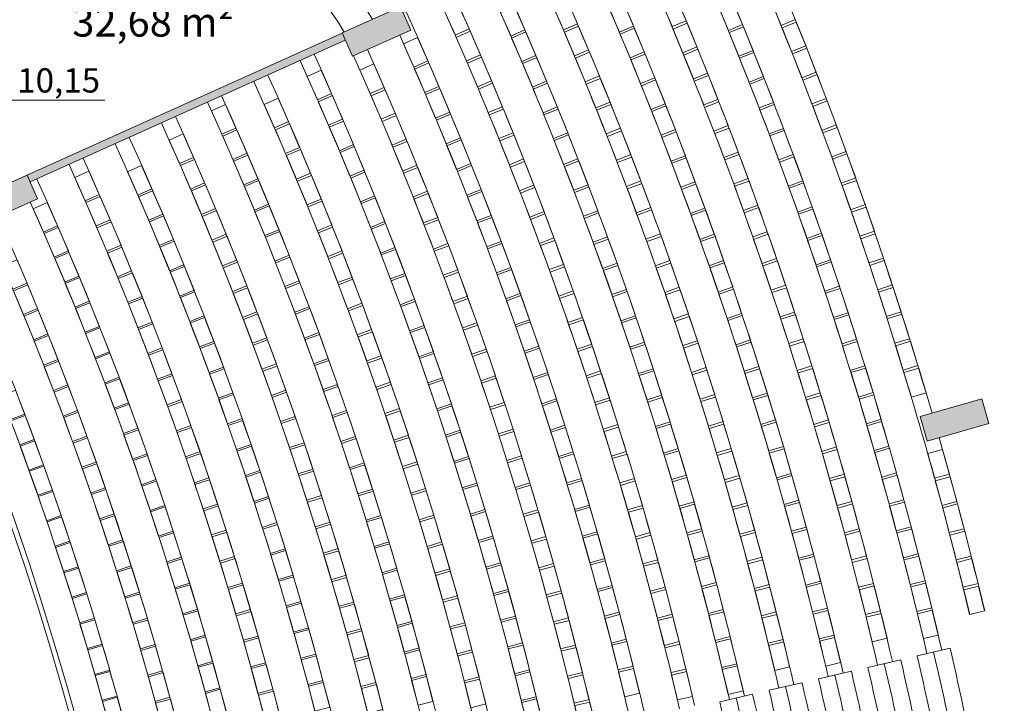
# Model space of a CAD drawing. Units: millimetres. Extents: x -1147 to 131, y 562 to 942.
# Drawn here: x -473 to -454, y 868 to 882 of the extents above; entities that cross this region are included whole.
import ezdxf
from ezdxf.enums import TextEntityAlignment as Align

# ---------------------------------------------------------------- set-up
doc = ezdxf.new("R2010")
doc.units = ezdxf.units.MM
for name, color, linetype, lineweight in [('cadeiras', 5, 'Continuous', 5), ('Paredes', 2, 'Continuous', 15), ('Piso', 6, 'Continuous', 13)]:
    doc.layers.add(name, color=color, linetype=linetype, lineweight=lineweight)
for name, color, linetype in [('Corte', 2, 'Continuous'), ('Pilares', 3, 'Continuous'), ('Plano01', 5, 'Continuous'), ('Texto', 7, 'Continuous')]:
    doc.layers.add(name, color=color, linetype=linetype)
doc.styles.add('TCC', font='ARIAL.TTF', dxfattribs={"height": 1.2})

# ---------------------------------------------------------------- blocks, each defined once
blk = doc.blocks.new('nivel')
at = {"layer": 'Texto', "linetype": 'Continuous', "lineweight": 13}
h = blk.add_hatch(color=256, dxfattribs=at)
h.paths.add_polyline_path([(0, 0), (0.5, 0, 0.414214), (0, 0.5)])
h.paths.add_polyline_path([(0, 0), (-0.5, 0, 0.414214), (0, -0.5)])
for q in [(0, 0.8), (-0.8, 0), (3, 0), (0, -0.8)]:
    blk.add_line((0, 0), q, dxfattribs=at)
blk.add_circle((0, 0), 0.5, dxfattribs=at)

msp = doc.modelspace()

# ---------------------------------------------------------------- hatches: boundary and pattern name
at = {"layer": 'Paredes', "linetype": 'Continuous', "lineweight": 13}
h = msp.add_hatch(color=256, dxfattribs=at)
h.dxf.hatch_style = 2
h.paths.add_polyline_path([(-469.399, 901.377, 1), (-471.399, 901.377, 1)])
h.paths.add_polyline_path([(-462.898, 892.975, 1), (-464.698, 892.975, 1)])
h.paths.add_polyline_path([(-490.633, 886.117), (-491.133, 886.117), (-491.133, 884.867), (-490.633, 884.867)])
h.paths.add_polyline_path([(-480.633, 886.117), (-481.133, 886.117), (-481.133, 884.867), (-480.633, 884.867)])
h.paths.add_polyline_path([(-490.633, 879.117), (-491.133, 879.117), (-491.133, 877.867), (-490.633, 877.867)])
h.paths.add_polyline_path([(-480.633, 879.117), (-481.133, 879.117), (-481.133, 877.867), (-480.633, 877.867)])
h.paths.add_polyline_path([(-508.868, 892.975, 1), (-507.068, 892.975, 1)])
h.paths.add_polyline_path([(-502.366, 901.377, 1), (-500.366, 901.377, 1)])
h.paths.add_polyline_path([(-512.108, 884.811), (-513.25, 885.319), (-513.454, 884.863), (-512.312, 884.354)])
h.paths.add_polyline_path([(-504.816, 881.521), (-505.958, 882.029), (-506.161, 881.572), (-505.02, 881.064)])
h.paths.add_polyline_path([(-498.666, 878.739), (-498.869, 878.282), (-497.727, 877.774), (-497.524, 878.231)])
h.paths.add_polyline_path([(-512.113, 884.8), (-512.174, 884.663), (-506.019, 881.892), (-505.958, 882.029)])
h.paths.add_polyline_path([(-504.818, 881.516), (-504.879, 881.379), (-498.724, 878.609), (-498.663, 878.745)])
h.paths.add_polyline_path([(-497.523, 878.232), (-497.584, 878.096), (-496.144, 877.447), (-496.072, 877.579)])
h.paths.add_polyline_path([(-474.182, 878.096), (-474.243, 878.232), (-475.694, 877.579), (-475.622, 877.447)])
h.paths.add_polyline_path([(-472.897, 878.282), (-473.1, 878.739), (-474.242, 878.231), (-474.038, 877.774)])
h.paths.add_polyline_path([(-466.887, 881.379), (-466.948, 881.516), (-473.103, 878.745), (-473.042, 878.609)])
h.paths.add_polyline_path([(-465.604, 881.572), (-465.808, 882.029), (-466.95, 881.521), (-466.746, 881.064)])
h.paths.add_polyline_path([(-459.592, 884.663), (-459.653, 884.8), (-465.808, 882.029), (-465.747, 881.892)])
h.paths.add_polyline_path([(-458.312, 884.863), (-458.516, 885.319), (-459.658, 884.811), (-459.454, 884.354)])
h.paths.add_polyline_path([(-452.04, 887.617), (-452.041, 887.617), (-452.04, 887.617), (-451.903, 887.678), (-452.107, 888.135), (-453.249, 887.626), (-453.045, 887.17)])
h = msp.add_hatch(color=256, dxfattribs=at)
h.paths.add_polyline_path([(-448.793, 875.502), (-448.834, 875.647), (-450.343, 875.214), (-450.536, 875.784), (-450.679, 875.736), (-450.44, 875.03)])
h.paths.add_polyline_path([(-454.451, 874.375), (-455.653, 874.03), (-455.515, 873.549), (-454.313, 873.894)])
h.paths.add_polyline_path([(-447.591, 875.847), (-447.729, 876.328), (-447.873, 876.286, -0.000003), (-447.873, 876.285, 0.000003), (-447.873, 876.286), (-448.931, 875.983), (-448.793, 875.502)])

# ---------------------------------------------------------------- linework, layer by layer
at = {"layer": 'cadeiras', "linetype": 'Continuous', "lineweight": 13}
for points in [[(-462.548, 882.157), (-462.823, 882.038), (-462.625, 881.579), (-462.35, 881.698)], [(-461.452, 882.112), (-461.728, 881.994), (-461.531, 881.534), (-461.255, 881.652)], [(-460.42, 882.22), (-460.696, 882.104), (-460.502, 881.643), (-460.226, 881.759)], [(-459.317, 882.145), (-459.594, 882.03), (-459.402, 881.569), (-459.125, 881.684)], [(-458.283, 882.243), (-458.561, 882.129), (-458.372, 881.667), (-458.094, 881.78)], [(-464.668, 882.055), (-464.942, 881.933), (-464.739, 881.476), (-464.465, 881.598)], [(-463.58, 882.039), (-463.854, 881.918), (-463.653, 881.46), (-463.378, 881.581)], [(-460.206, 881.711), (-460.483, 881.596), (-460.293, 881.134), (-460.015, 881.248)], [(-458.075, 881.732), (-458.353, 881.62), (-458.167, 881.156), (-457.889, 881.268)], [(-464.444, 881.552), (-464.719, 881.432), (-464.52, 880.974), (-464.245, 881.093)], [(-463.362, 881.54), (-463.637, 881.421), (-463.439, 880.962), (-463.163, 881.081)], [(-462.329, 881.65), (-462.605, 881.533), (-462.41, 881.073), (-462.134, 881.19)], [(-461.239, 881.61), (-461.516, 881.494), (-461.322, 881.033), (-461.046, 881.149)], [(-459.109, 881.642), (-459.387, 881.528), (-459.197, 881.065), (-458.92, 881.179)], [(-465.476, 881.431), (-465.75, 881.309), (-465.547, 880.852), (-465.273, 880.974)], [(-462.114, 881.142), (-462.391, 881.027), (-462.199, 880.565), (-461.922, 880.681)], [(-461.03, 881.107), (-461.307, 880.992), (-461.117, 880.53), (-460.839, 880.645)], [(-459.996, 881.2), (-460.274, 881.088), (-460.086, 880.624), (-459.808, 880.737)], [(-458.904, 881.136), (-459.183, 881.025), (-458.997, 880.561), (-458.718, 880.672)], [(-457.869, 881.22), (-458.149, 881.11), (-457.966, 880.645), (-457.687, 880.754)], [(-466.327, 880.914), (-466.602, 880.793), (-466.401, 880.335), (-466.126, 880.456)], [(-465.257, 880.933), (-465.532, 880.814), (-465.333, 880.355), (-465.058, 880.475)], [(-464.225, 881.047), (-464.501, 880.929), (-464.304, 880.469), (-464.029, 880.587)], [(-463.147, 881.039), (-463.424, 880.922), (-463.229, 880.462), (-462.952, 880.579)], [(-467.358, 880.79), (-467.632, 880.668), (-467.428, 880.211), (-467.154, 880.334)], [(-464.009, 880.54), (-464.286, 880.424), (-464.093, 879.963), (-463.816, 880.079)], [(-462.937, 880.537), (-463.214, 880.422), (-463.022, 879.96), (-462.745, 880.075)], [(-461.903, 880.633), (-462.181, 880.52), (-461.992, 880.056), (-461.714, 880.169)], [(-460.824, 880.602), (-461.102, 880.49), (-460.915, 880.026), (-460.636, 880.138)], [(-459.789, 880.688), (-460.068, 880.578), (-459.884, 880.113), (-459.605, 880.223)], [(-458.703, 880.63), (-458.983, 880.52), (-458.8, 880.055), (-458.52, 880.164)], [(-457.668, 880.706), (-457.948, 880.598), (-457.768, 880.132), (-457.488, 880.24)], [(-466.107, 880.411), (-466.382, 880.292), (-466.185, 879.833), (-465.91, 879.951)], [(-465.042, 880.434), (-465.318, 880.317), (-465.122, 879.857), (-464.846, 879.974)], [(-468.196, 880.244), (-468.47, 880.123), (-468.269, 879.666), (-467.994, 879.787)], [(-467.139, 880.295), (-467.414, 880.175), (-467.213, 879.717), (-466.938, 879.837)], [(-459.586, 880.175), (-459.866, 880.066), (-459.685, 879.6), (-459.405, 879.709)], [(-457.47, 880.191), (-457.75, 880.085), (-457.574, 879.617), (-457.293, 879.723)], [(-469.227, 880.119), (-469.501, 879.996), (-469.296, 879.54), (-469.022, 879.663)], [(-463.797, 880.032), (-464.074, 879.918), (-463.885, 879.456), (-463.607, 879.569)], [(-462.73, 880.033), (-463.007, 879.92), (-462.819, 879.457), (-462.541, 879.57)], [(-461.695, 880.121), (-461.974, 880.01), (-461.788, 879.546), (-461.51, 879.657)], [(-460.621, 880.096), (-460.9, 879.985), (-460.716, 879.52), (-460.437, 879.631)], [(-458.506, 880.122), (-458.786, 880.014), (-458.606, 879.547), (-458.326, 879.655)], [(-466.923, 879.798), (-467.199, 879.68), (-467.002, 879.22), (-466.726, 879.339)], [(-465.89, 879.906), (-466.167, 879.79), (-465.973, 879.329), (-465.697, 879.445)], [(-464.831, 879.934), (-465.107, 879.818), (-464.915, 879.357), (-464.638, 879.472)], [(-469.008, 879.627), (-469.282, 879.506), (-469.081, 879.048), (-468.806, 879.169)], [(-467.976, 879.744), (-468.251, 879.625), (-468.053, 879.166), (-467.778, 879.285)], [(-461.491, 879.609), (-461.77, 879.5), (-461.588, 879.034), (-461.309, 879.143)], [(-460.422, 879.588), (-460.702, 879.48), (-460.521, 879.014), (-460.241, 879.122)], [(-459.386, 879.66), (-459.667, 879.553), (-459.489, 879.086), (-459.209, 879.193)], [(-458.312, 879.613), (-458.592, 879.507), (-458.416, 879.039), (-458.135, 879.145)], [(-457.275, 879.675), (-457.556, 879.571), (-457.383, 879.102), (-457.102, 879.206)], [(-470.052, 879.546), (-470.327, 879.424), (-470.124, 878.967), (-469.85, 879.088)], [(-465.678, 879.4), (-465.955, 879.286), (-465.765, 878.823), (-465.488, 878.937)], [(-464.623, 879.432), (-464.9, 879.318), (-464.711, 878.855), (-464.433, 878.969)], [(-463.588, 879.522), (-463.867, 879.411), (-463.681, 878.946), (-463.402, 879.058)], [(-462.526, 879.528), (-462.805, 879.417), (-462.62, 878.952), (-462.341, 879.063)], [(-467.76, 879.242), (-468.036, 879.125), (-467.842, 878.665), (-467.565, 878.781)], [(-466.712, 879.3), (-466.988, 879.184), (-466.795, 878.723), (-466.518, 878.839)], [(-469.833, 879.049), (-470.108, 878.929), (-469.909, 878.471), (-469.634, 878.59)], [(-468.793, 879.133), (-469.068, 879.014), (-468.87, 878.555), (-468.595, 878.673)], [(-463.383, 879.011), (-463.663, 878.901), (-463.48, 878.436), (-463.201, 878.545)], [(-462.326, 879.021), (-462.606, 878.912), (-462.424, 878.446), (-462.144, 878.555)], [(-461.29, 879.095), (-461.571, 878.988), (-461.392, 878.521), (-461.112, 878.628)], [(-460.227, 879.079), (-460.507, 878.973), (-460.33, 878.505), (-460.049, 878.612)], [(-459.19, 879.144), (-459.472, 879.039), (-459.297, 878.571), (-459.016, 878.675)], [(-458.121, 879.102), (-458.402, 878.998), (-458.229, 878.529), (-457.948, 878.633)], [(-457.084, 879.157), (-457.366, 879.055), (-457.196, 878.585), (-456.914, 878.687)], [(-471.897, 878.82), (-472.171, 878.699), (-471.968, 878.242), (-471.694, 878.363)], [(-470.865, 878.93), (-471.139, 878.809), (-470.937, 878.351), (-470.663, 878.473)], [(-466.504, 878.8), (-466.781, 878.686), (-466.591, 878.223), (-466.314, 878.337)], [(-465.469, 878.892), (-465.748, 878.78), (-465.561, 878.316), (-465.283, 878.428)], [(-464.419, 878.928), (-464.697, 878.816), (-464.511, 878.352), (-464.233, 878.464)], [(-468.581, 878.637), (-468.857, 878.52), (-468.663, 878.06), (-468.387, 878.176)], [(-467.547, 878.738), (-467.825, 878.624), (-467.634, 878.162), (-467.356, 878.276)], [(-458.998, 878.626), (-459.28, 878.524), (-459.109, 878.054), (-458.827, 878.156)], [(-456.896, 878.638), (-457.179, 878.538), (-457.012, 878.067), (-456.729, 878.167)], [(-470.65, 878.439), (-470.925, 878.32), (-470.727, 877.861), (-470.451, 877.98)], [(-469.617, 878.55), (-469.893, 878.433), (-469.698, 877.972), (-469.422, 878.089)], [(-464.218, 878.423), (-464.498, 878.313), (-464.315, 877.848), (-464.036, 877.957)], [(-463.183, 878.498), (-463.463, 878.391), (-463.283, 877.924), (-463.003, 878.031)], [(-462.13, 878.513), (-462.41, 878.406), (-462.232, 877.939), (-461.951, 878.046)], [(-461.094, 878.579), (-461.375, 878.474), (-461.199, 878.006), (-460.918, 878.111)], [(-460.035, 878.569), (-460.316, 878.464), (-460.142, 877.996), (-459.861, 878.1)], [(-457.934, 878.59), (-458.216, 878.488), (-458.046, 878.018), (-457.763, 878.12)], [(-471.678, 878.327), (-471.953, 878.207), (-471.754, 877.749), (-471.479, 877.868)], [(-467.339, 878.233), (-467.617, 878.121), (-467.43, 877.657), (-467.151, 877.769)], [(-466.3, 878.298), (-466.578, 878.186), (-466.391, 877.722), (-466.113, 877.834)], [(-465.264, 878.383), (-465.544, 878.273), (-465.36, 877.808), (-465.081, 877.918)], [(-472.71, 878.207), (-472.984, 878.085), (-472.782, 877.628), (-472.507, 877.75)], [(-469.405, 878.049), (-469.682, 877.935), (-469.491, 877.473), (-469.214, 877.587)], [(-468.373, 878.14), (-468.651, 878.025), (-468.46, 877.563), (-468.182, 877.677)], [(-460.901, 878.062), (-461.182, 877.959), (-461.011, 877.49), (-460.729, 877.593)], [(-459.847, 878.057), (-460.129, 877.955), (-459.958, 877.485), (-459.676, 877.587)], [(-458.809, 878.107), (-459.092, 878.007), (-458.924, 877.536), (-458.642, 877.636)], [(-457.75, 878.077), (-458.033, 877.977), (-457.866, 877.505), (-457.583, 877.606)], [(-456.712, 878.118), (-456.996, 878.02), (-456.832, 877.547), (-456.549, 877.645)], [(-471.463, 877.832), (-471.74, 877.715), (-471.544, 877.254), (-471.268, 877.372)], [(-470.439, 877.947), (-470.715, 877.83), (-470.52, 877.369), (-470.244, 877.486)], [(-465.063, 877.872), (-465.343, 877.764), (-465.164, 877.297), (-464.884, 877.405)], [(-464.022, 877.916), (-464.302, 877.809), (-464.123, 877.342), (-463.842, 877.449)], [(-462.985, 877.984), (-463.266, 877.878), (-463.09, 877.41), (-462.81, 877.516)], [(-461.937, 878.003), (-462.218, 877.898), (-462.043, 877.43), (-461.762, 877.535)], [(-472.496, 877.72), (-472.772, 877.601), (-472.573, 877.142), (-472.297, 877.262)], [(-468.169, 877.641), (-468.448, 877.528), (-468.26, 877.065), (-467.982, 877.177)], [(-467.134, 877.726), (-467.413, 877.616), (-467.23, 877.151), (-466.95, 877.261)], [(-466.099, 877.795), (-466.378, 877.685), (-466.195, 877.22), (-465.916, 877.33)], [(-470.232, 877.453), (-470.509, 877.338), (-470.318, 876.876), (-470.041, 876.991)], [(-469.197, 877.547), (-469.476, 877.435), (-469.288, 876.971), (-469.01, 877.084)], [(-462.792, 877.468), (-463.074, 877.365), (-462.901, 876.896), (-462.62, 876.999)], [(-461.748, 877.493), (-462.03, 877.39), (-461.858, 876.92), (-461.577, 877.023)], [(-460.711, 877.544), (-460.994, 877.443), (-460.825, 876.972), (-460.543, 877.073)], [(-459.662, 877.544), (-459.945, 877.444), (-459.777, 876.973), (-459.494, 877.073)], [(-458.624, 877.587), (-458.908, 877.488), (-458.743, 877.016), (-458.46, 877.115)], [(-457.57, 877.562), (-457.853, 877.464), (-457.689, 876.992), (-457.406, 877.09)], [(-456.532, 877.596), (-456.816, 877.5), (-456.656, 877.027), (-456.371, 877.123)], [(-471.253, 877.335), (-471.53, 877.22), (-471.338, 876.758), (-471.061, 876.873)], [(-465.903, 877.291), (-466.183, 877.183), (-466.003, 876.716), (-465.723, 876.824)], [(-464.866, 877.36), (-465.147, 877.254), (-464.971, 876.786), (-464.69, 876.892)], [(-463.829, 877.408), (-464.11, 877.303), (-463.934, 876.835), (-463.653, 876.94)], [(-473.3, 877.09), (-473.576, 876.972), (-473.38, 876.512), (-473.104, 876.63)], [(-472.287, 877.232), (-472.563, 877.115), (-472.367, 876.654), (-472.091, 876.772)], [(-467.969, 877.14), (-468.248, 877.03), (-468.065, 876.565), (-467.786, 876.675)], [(-466.934, 877.218), (-467.213, 877.11), (-467.033, 876.643), (-466.753, 876.752)], [(-458.443, 877.066), (-458.727, 876.969), (-458.566, 876.496), (-458.282, 876.592)], [(-456.355, 877.074), (-456.64, 876.979), (-456.482, 876.505), (-456.198, 876.599)], [(-470.029, 876.957), (-470.307, 876.845), (-470.119, 876.381), (-469.841, 876.494)], [(-468.994, 877.044), (-469.273, 876.933), (-469.088, 876.468), (-468.81, 876.579)], [(-463.64, 876.899), (-463.921, 876.795), (-463.749, 876.326), (-463.467, 876.429)], [(-462.602, 876.951), (-462.885, 876.85), (-462.716, 876.379), (-462.433, 876.481)], [(-461.563, 876.98), (-461.846, 876.879), (-461.677, 876.409), (-461.395, 876.51)], [(-460.526, 877.024), (-460.809, 876.925), (-460.644, 876.453), (-460.361, 876.552)], [(-459.481, 877.03), (-459.764, 876.931), (-459.6, 876.459), (-459.316, 876.558)], [(-457.393, 877.047), (-457.677, 876.951), (-457.517, 876.477), (-457.232, 876.573)], [(-472.081, 876.742), (-472.358, 876.627), (-472.166, 876.165), (-471.889, 876.28)], [(-471.046, 876.837), (-471.324, 876.724), (-471.136, 876.261), (-470.858, 876.373)], [(-466.737, 876.708), (-467.017, 876.602), (-466.841, 876.134), (-466.56, 876.24)], [(-465.71, 876.785), (-465.99, 876.679), (-465.814, 876.211), (-465.533, 876.317)], [(-464.673, 876.846), (-464.954, 876.742), (-464.782, 876.273), (-464.5, 876.377)], [(-473.09, 876.597), (-473.367, 876.482), (-473.176, 876.02), (-472.899, 876.135)], [(-468.794, 876.538), (-469.074, 876.43), (-468.893, 875.964), (-468.613, 876.072)], [(-467.773, 876.638), (-468.053, 876.53), (-467.873, 876.064), (-467.593, 876.172)], [(-460.344, 876.504), (-460.628, 876.407), (-460.466, 875.933), (-460.182, 876.03)], [(-459.303, 876.514), (-459.587, 876.418), (-459.426, 875.944), (-459.142, 876.041)], [(-458.265, 876.543), (-458.55, 876.448), (-458.392, 875.974), (-458.107, 876.068)], [(-457.22, 876.53), (-457.504, 876.436), (-457.347, 875.961), (-457.062, 876.055)], [(-456.182, 876.55), (-456.467, 876.457), (-456.313, 875.982), (-456.028, 876.074)], [(-470.843, 876.337), (-471.122, 876.226), (-470.938, 875.761), (-470.659, 875.872)], [(-469.83, 876.46), (-470.109, 876.35), (-469.925, 875.885), (-469.646, 875.995)], [(-464.483, 876.331), (-464.766, 876.229), (-464.596, 875.758), (-464.314, 875.86)], [(-463.454, 876.388), (-463.736, 876.287), (-463.568, 875.816), (-463.285, 875.917)], [(-462.416, 876.433), (-462.7, 876.334), (-462.534, 875.862), (-462.251, 875.961)], [(-461.381, 876.467), (-461.665, 876.368), (-461.5, 875.896), (-461.216, 875.995)], [(-472.885, 876.103), (-473.163, 875.99), (-472.975, 875.527), (-472.697, 875.64)], [(-471.879, 876.25), (-472.157, 876.137), (-471.969, 875.674), (-471.691, 875.787)], [(-467.581, 876.135), (-467.862, 876.029), (-467.685, 875.561), (-467.404, 875.667)], [(-466.544, 876.197), (-466.825, 876.093), (-466.652, 875.624), (-466.371, 875.728)], [(-465.521, 876.277), (-465.802, 876.174), (-465.629, 875.704), (-465.348, 875.808)], [(-469.634, 875.961), (-469.914, 875.853), (-469.734, 875.387), (-469.454, 875.495)], [(-468.598, 876.031), (-468.878, 875.925), (-468.702, 875.458), (-468.421, 875.564)], [(-462.234, 875.913), (-462.518, 875.816), (-462.356, 875.343), (-462.072, 875.44)], [(-461.203, 875.952), (-461.487, 875.855), (-461.326, 875.382), (-461.042, 875.479)], [(-460.165, 875.981), (-460.45, 875.886), (-460.292, 875.412), (-460.007, 875.507)], [(-459.129, 875.998), (-459.414, 875.903), (-459.256, 875.429), (-458.971, 875.523)], [(-458.091, 876.019), (-458.376, 875.926), (-458.222, 875.451), (-457.937, 875.543)], [(-457.05, 876.012), (-457.335, 875.92), (-457.181, 875.444), (-456.896, 875.536)], [(-456.012, 876.025), (-456.298, 875.934), (-456.147, 875.458), (-455.861, 875.548)], [(-471.681, 875.757), (-471.96, 875.646), (-471.775, 875.181), (-471.496, 875.292)], [(-470.645, 875.835), (-470.924, 875.727), (-470.744, 875.26), (-470.464, 875.369)], [(-465.335, 875.768), (-465.618, 875.667), (-465.449, 875.196), (-465.166, 875.298)], [(-464.298, 875.814), (-464.581, 875.714), (-464.415, 875.243), (-464.132, 875.342)], [(-463.272, 875.876), (-463.555, 875.776), (-463.39, 875.305), (-463.107, 875.404)], [(-472.684, 875.607), (-472.963, 875.497), (-472.779, 875.032), (-472.5, 875.142)], [(-468.406, 875.523), (-468.687, 875.419), (-468.514, 874.95), (-468.233, 875.054)], [(-467.392, 875.63), (-467.674, 875.526), (-467.501, 875.057), (-467.219, 875.161)], [(-466.355, 875.684), (-466.637, 875.582), (-466.468, 875.112), (-466.186, 875.213)], [(-470.45, 875.332), (-470.731, 875.226), (-470.554, 874.758), (-470.273, 874.864)], [(-469.443, 875.461), (-469.724, 875.355), (-469.547, 874.887), (-469.266, 874.993)], [(-463.094, 875.362), (-463.378, 875.265), (-463.216, 874.792), (-462.932, 874.889)], [(-462.056, 875.392), (-462.341, 875.297), (-462.182, 874.823), (-461.898, 874.918)], [(-461.029, 875.436), (-461.314, 875.341), (-461.156, 874.867), (-460.871, 874.962)], [(-459.991, 875.458), (-460.276, 875.365), (-460.121, 874.89), (-459.836, 874.982)], [(-458.959, 875.48), (-459.244, 875.387), (-459.09, 874.912), (-458.804, 875.004)], [(-457.921, 875.494), (-458.207, 875.403), (-458.055, 874.926), (-457.77, 875.017)], [(-456.884, 875.493), (-457.17, 875.402), (-457.019, 874.926), (-456.733, 875.016)], [(-455.846, 875.499), (-456.132, 875.41), (-455.985, 874.932), (-455.698, 875.021)], [(-471.487, 875.262), (-471.766, 875.153), (-471.586, 874.687), (-471.306, 874.795)], [(-466.17, 875.17), (-466.453, 875.07), (-466.287, 874.598), (-466.004, 874.698)], [(-465.154, 875.258), (-465.437, 875.159), (-465.271, 874.687), (-464.988, 874.786)], [(-464.116, 875.296), (-464.4, 875.199), (-464.238, 874.726), (-463.954, 874.823)], [(-472.487, 875.11), (-472.767, 875.001), (-472.586, 874.535), (-472.307, 874.643)], [(-469.255, 874.959), (-469.537, 874.856), (-469.364, 874.386), (-469.082, 874.49)], [(-468.218, 875.013), (-468.5, 874.911), (-468.331, 874.441), (-468.049, 874.543)], [(-467.208, 875.124), (-467.49, 875.022), (-467.321, 874.552), (-467.038, 874.653)], [(-458.792, 874.961), (-459.078, 874.87), (-458.927, 874.393), (-458.641, 874.484)], [(-457.754, 874.967), (-458.04, 874.879), (-457.893, 874.401), (-457.606, 874.49)], [(-456.721, 874.973), (-457.008, 874.884), (-456.86, 874.406), (-456.574, 874.495)], [(-455.683, 874.971), (-455.97, 874.885), (-455.826, 874.406), (-455.539, 874.493)], [(-471.297, 874.765), (-471.577, 874.659), (-471.401, 874.191), (-471.12, 874.297)], [(-470.26, 874.827), (-470.541, 874.723), (-470.368, 874.254), (-470.087, 874.358)], [(-463.938, 874.776), (-464.223, 874.681), (-464.064, 874.207), (-463.78, 874.302)], [(-462.92, 874.847), (-463.205, 874.752), (-463.046, 874.278), (-462.762, 874.373)], [(-461.882, 874.87), (-462.167, 874.777), (-462.012, 874.301), (-461.727, 874.394)], [(-460.859, 874.919), (-461.144, 874.826), (-460.989, 874.35), (-460.704, 874.443)], [(-459.82, 874.933), (-460.106, 874.842), (-459.955, 874.366), (-459.669, 874.457)], [(-472.294, 874.611), (-472.575, 874.505), (-472.398, 874.037), (-472.118, 874.143)], [(-467.027, 874.616), (-467.31, 874.517), (-467.144, 874.045), (-466.861, 874.144)], [(-465.989, 874.654), (-466.273, 874.557), (-466.111, 874.084), (-465.827, 874.181)], [(-464.976, 874.746), (-465.26, 874.649), (-465.098, 874.176), (-464.814, 874.274)], [(-473.331, 874.541), (-473.611, 874.433), (-473.43, 873.966), (-473.15, 874.075)], [(-469.072, 874.456), (-469.354, 874.355), (-469.185, 873.884), (-468.903, 873.986)], [(-468.034, 874.502), (-468.317, 874.402), (-468.151, 873.931), (-467.868, 874.03)], [(-460.692, 874.4), (-460.978, 874.309), (-460.826, 873.833), (-460.54, 873.924)], [(-459.653, 874.407), (-459.94, 874.318), (-459.792, 873.841), (-459.505, 873.93)], [(-458.629, 874.44), (-458.916, 874.352), (-458.768, 873.874), (-458.481, 873.963)], [(-457.591, 874.44), (-457.878, 874.353), (-457.733, 873.874), (-457.446, 873.961)], [(-456.562, 874.451), (-456.849, 874.365), (-456.705, 873.886), (-456.418, 873.973)], [(-471.111, 874.267), (-471.392, 874.163), (-471.219, 873.694), (-470.938, 873.798)], [(-470.073, 874.321), (-470.355, 874.219), (-470.186, 873.749), (-469.904, 873.85)], [(-464.803, 874.234), (-465.087, 874.138), (-464.929, 873.664), (-464.644, 873.759)], [(-463.764, 874.256), (-464.05, 874.163), (-463.895, 873.687), (-463.609, 873.78)], [(-462.75, 874.331), (-463.035, 874.238), (-462.88, 873.763), (-462.595, 873.856)], [(-461.711, 874.346), (-461.997, 874.255), (-461.846, 873.779), (-461.56, 873.869)], [(-473.143, 874.049), (-473.423, 873.943), (-473.247, 873.475), (-472.966, 873.581)], [(-472.105, 874.11), (-472.387, 874.006), (-472.214, 873.537), (-471.933, 873.641)], [(-467.854, 873.989), (-468.138, 873.892), (-467.976, 873.419), (-467.692, 873.516)], [(-466.85, 874.107), (-467.134, 874.01), (-466.972, 873.537), (-466.688, 873.634)], [(-465.812, 874.137), (-466.097, 874.042), (-465.938, 873.567), (-465.654, 873.663)], [(-469.891, 873.813), (-470.174, 873.714), (-470.008, 873.242), (-469.725, 873.341)], [(-468.892, 873.952), (-469.175, 873.852), (-469.01, 873.38), (-468.727, 873.48)], [(-462.583, 873.814), (-462.869, 873.723), (-462.717, 873.247), (-462.432, 873.338)], [(-461.545, 873.821), (-461.831, 873.732), (-461.683, 873.255), (-461.397, 873.343)], [(-460.529, 873.881), (-460.815, 873.792), (-460.667, 873.314), (-460.381, 873.403)], [(-459.49, 873.88), (-459.777, 873.793), (-459.633, 873.315), (-459.346, 873.401)], [(-458.47, 873.919), (-458.757, 873.832), (-458.612, 873.354), (-458.325, 873.44)], [(-457.431, 873.911), (-457.719, 873.826), (-457.578, 873.347), (-457.29, 873.432)], [(-456.407, 873.929), (-456.694, 873.844), (-456.553, 873.365), (-456.266, 873.449)], [(-471.921, 873.608), (-472.203, 873.506), (-472.034, 873.036), (-471.752, 873.137)], [(-470.929, 873.768), (-471.211, 873.666), (-471.042, 873.196), (-470.759, 873.297)], [(-465.639, 873.618), (-465.924, 873.525), (-465.769, 873.05), (-465.484, 873.143)], [(-464.633, 873.719), (-464.918, 873.626), (-464.763, 873.151), (-464.478, 873.244)], [(-463.594, 873.734), (-463.88, 873.643), (-463.729, 873.166), (-463.443, 873.257)], [(-472.958, 873.555), (-473.24, 873.451), (-473.067, 872.982), (-472.786, 873.086)], [(-468.717, 873.446), (-469.001, 873.348), (-468.839, 872.875), (-468.555, 872.973)], [(-467.678, 873.475), (-467.963, 873.38), (-467.805, 872.906), (-467.52, 873.001)], [(-466.677, 873.597), (-466.962, 873.501), (-466.804, 873.027), (-466.519, 873.122)], [(-470.75, 873.267), (-471.034, 873.168), (-470.868, 872.696), (-470.585, 872.795)], [(-469.712, 873.304), (-469.996, 873.207), (-469.834, 872.733), (-469.551, 872.83)], [(-462.42, 873.296), (-462.707, 873.207), (-462.559, 872.729), (-462.272, 872.818)], [(-461.382, 873.295), (-461.669, 873.208), (-461.524, 872.73), (-461.237, 872.816)], [(-460.369, 873.36), (-460.656, 873.273), (-460.512, 872.794), (-460.225, 872.881)], [(-459.331, 873.352), (-459.619, 873.267), (-459.477, 872.788), (-459.19, 872.872)], [(-458.314, 873.397), (-458.602, 873.312), (-458.461, 872.832), (-458.173, 872.917)], [(-457.276, 873.381), (-457.564, 873.299), (-457.426, 872.818), (-457.138, 872.901)], [(-456.255, 873.406), (-456.543, 873.323), (-456.405, 872.842), (-456.117, 872.925)], [(-455.217, 873.383), (-455.506, 873.302), (-455.371, 872.821), (-455.082, 872.901)], [(-472.778, 873.06), (-473.061, 872.959), (-472.892, 872.488), (-472.609, 872.589)], [(-471.74, 873.104), (-472.023, 873.005), (-471.858, 872.533), (-471.575, 872.632)], [(-466.509, 873.085), (-466.794, 872.992), (-466.639, 872.516), (-466.354, 872.609)], [(-465.47, 873.099), (-465.756, 873.008), (-465.605, 872.531), (-465.319, 872.622)], [(-464.467, 873.204), (-464.753, 873.113), (-464.601, 872.637), (-464.315, 872.727)], [(-463.428, 873.211), (-463.715, 873.122), (-463.567, 872.644), (-463.28, 872.733)], [(-468.545, 872.938), (-468.83, 872.843), (-468.672, 872.369), (-468.387, 872.464)], [(-467.507, 872.959), (-467.792, 872.867), (-467.637, 872.391), (-467.352, 872.484)], [(-460.213, 872.838), (-460.501, 872.753), (-460.36, 872.273), (-460.072, 872.358)], [(-458.162, 872.873), (-458.45, 872.79), (-458.312, 872.31), (-458.024, 872.392)], [(-457.124, 872.851), (-457.413, 872.77), (-457.278, 872.288), (-456.989, 872.369)], [(-456.106, 872.881), (-456.395, 872.8), (-456.261, 872.319), (-455.972, 872.399)], [(-455.068, 872.851), (-455.358, 872.773), (-455.227, 872.29), (-454.937, 872.369)], [(-470.576, 872.764), (-470.86, 872.668), (-470.699, 872.194), (-470.415, 872.291)], [(-469.538, 872.793), (-469.823, 872.698), (-469.665, 872.224), (-469.38, 872.318)], [(-464.305, 872.687), (-464.591, 872.599), (-464.443, 872.121), (-464.157, 872.21)], [(-463.266, 872.686), (-463.553, 872.6), (-463.409, 872.121), (-463.122, 872.207)], [(-462.261, 872.776), (-462.548, 872.689), (-462.404, 872.211), (-462.117, 872.297)], [(-461.223, 872.768), (-461.511, 872.683), (-461.37, 872.203), (-461.082, 872.288)], [(-459.175, 872.822), (-459.464, 872.74), (-459.326, 872.259), (-459.037, 872.342)], [(-472.602, 872.563), (-472.885, 872.464), (-472.72, 871.992), (-472.437, 872.091)], [(-471.564, 872.599), (-471.848, 872.502), (-471.686, 872.029), (-471.402, 872.126)], [(-466.344, 872.572), (-466.629, 872.481), (-466.478, 872.004), (-466.192, 872.095)], [(-465.305, 872.578), (-465.591, 872.489), (-465.444, 872.011), (-465.157, 872.1)], [(-470.406, 872.261), (-470.691, 872.166), (-470.533, 871.692), (-470.249, 871.786)], [(-469.368, 872.281), (-469.653, 872.188), (-469.499, 871.713), (-469.214, 871.805)], [(-468.378, 872.43), (-468.663, 872.337), (-468.508, 871.861), (-468.223, 871.954)], [(-467.339, 872.442), (-467.625, 872.352), (-467.474, 871.875), (-467.188, 871.966)], [(-462.106, 872.255), (-462.394, 872.171), (-462.253, 871.691), (-461.965, 871.775)], [(-460.062, 872.315), (-460.35, 872.232), (-460.212, 871.752), (-459.924, 871.834)], [(-459.023, 872.292), (-459.312, 872.211), (-459.178, 871.73), (-458.889, 871.81)], [(-458.013, 872.348), (-458.302, 872.268), (-458.168, 871.786), (-457.879, 871.867)], [(-456.975, 872.319), (-457.265, 872.24), (-457.134, 871.758), (-456.844, 871.836)], [(-455.961, 872.356), (-456.251, 872.277), (-456.12, 871.794), (-455.83, 871.873)], [(-454.924, 872.319), (-455.214, 872.242), (-455.086, 871.759), (-454.796, 871.836)], [(-472.43, 872.065), (-472.714, 871.969), (-472.553, 871.495), (-472.269, 871.592)], [(-471.391, 872.092), (-471.676, 871.998), (-471.519, 871.523), (-471.234, 871.618)], [(-464.146, 872.169), (-464.434, 872.083), (-464.289, 871.604), (-464.002, 871.691)], [(-463.108, 872.16), (-463.396, 872.076), (-463.255, 871.596), (-462.967, 871.681)], [(-461.068, 872.239), (-461.356, 872.157), (-461.219, 871.676), (-460.93, 871.759)], [(-468.214, 871.92), (-468.5, 871.829), (-468.349, 871.352), (-468.063, 871.443)], [(-467.175, 871.924), (-467.462, 871.836), (-467.315, 871.358), (-467.028, 871.446)], [(-466.182, 872.057), (-466.469, 871.969), (-466.322, 871.491), (-466.035, 871.58)], [(-465.144, 872.055), (-465.431, 871.969), (-465.287, 871.49), (-465, 871.577)], [(-470.241, 871.756), (-470.526, 871.663), (-470.372, 871.188), (-470.087, 871.28)], [(-469.202, 871.767), (-469.488, 871.677), (-469.338, 871.2), (-469.051, 871.29)], [(-461.955, 871.733), (-462.243, 871.651), (-462.106, 871.17), (-461.817, 871.253)], [(-460.916, 871.71), (-461.205, 871.629), (-461.071, 871.148), (-460.782, 871.228)], [(-459.913, 871.791), (-460.202, 871.71), (-460.068, 871.228), (-459.779, 871.309)], [(-458.875, 871.76), (-459.165, 871.682), (-459.034, 871.199), (-458.744, 871.278)], [(-457.868, 871.823), (-458.158, 871.744), (-458.027, 871.262), (-457.737, 871.34)], [(-456.831, 871.786), (-457.121, 871.709), (-456.993, 871.226), (-456.703, 871.303)], [(-455.82, 871.829), (-456.11, 871.752), (-455.982, 871.269), (-455.692, 871.346)], [(-454.783, 871.785), (-455.073, 871.711), (-454.949, 871.226), (-454.658, 871.301)], [(-472.262, 871.566), (-472.547, 871.471), (-472.39, 870.997), (-472.105, 871.091)], [(-471.223, 871.584), (-471.509, 871.492), (-471.355, 871.016), (-471.07, 871.108)], [(-466.025, 871.542), (-466.313, 871.456), (-466.169, 870.977), (-465.882, 871.063)], [(-464.987, 871.532), (-465.275, 871.448), (-465.134, 870.968), (-464.846, 871.052)], [(-463.992, 871.65), (-464.28, 871.566), (-464.139, 871.086), (-463.851, 871.171)], [(-462.954, 871.634), (-463.242, 871.551), (-463.105, 871.07), (-462.816, 871.153)], [(-468.054, 871.408), (-468.341, 871.32), (-468.194, 870.842), (-467.907, 870.93)], [(-467.015, 871.405), (-467.303, 871.319), (-467.16, 870.84), (-466.872, 870.926)], [(-457.727, 871.296), (-458.017, 871.22), (-457.89, 870.736), (-457.6, 870.813)], [(-455.682, 871.302), (-455.973, 871.227), (-455.848, 870.743), (-455.558, 870.818)], [(-470.079, 871.249), (-470.365, 871.159), (-470.215, 870.682), (-469.929, 870.772)], [(-469.04, 871.253), (-469.327, 871.165), (-469.18, 870.687), (-468.893, 870.775)], [(-463.842, 871.13), (-464.13, 871.048), (-463.993, 870.567), (-463.705, 870.649)], [(-462.803, 871.106), (-463.092, 871.025), (-462.959, 870.544), (-462.67, 870.624)], [(-461.807, 871.21), (-462.096, 871.13), (-461.962, 870.648), (-461.673, 870.729)], [(-460.769, 871.179), (-461.059, 871.101), (-460.928, 870.618), (-460.639, 870.696)], [(-459.769, 871.266), (-460.058, 871.187), (-459.928, 870.704), (-459.638, 870.783)], [(-458.731, 871.228), (-459.021, 871.151), (-458.894, 870.668), (-458.604, 870.744)], [(-456.69, 871.252), (-456.98, 871.177), (-456.856, 870.693), (-456.566, 870.768)], [(-454.645, 871.251), (-454.936, 871.178), (-454.815, 870.693), (-454.524, 870.766)], [(-472.098, 871.065), (-472.384, 870.973), (-472.23, 870.497), (-471.945, 870.589)], [(-471.059, 871.075), (-471.345, 870.985), (-471.196, 870.508), (-470.91, 870.598)], [(-465.872, 871.025), (-466.16, 870.941), (-466.02, 870.461), (-465.732, 870.545)], [(-464.834, 871.007), (-465.122, 870.925), (-464.986, 870.444), (-464.697, 870.526)], [(-469.921, 870.742), (-470.208, 870.654), (-470.061, 870.176), (-469.775, 870.264)], [(-468.882, 870.737), (-469.17, 870.651), (-469.027, 870.172), (-468.739, 870.257)], [(-467.899, 870.896), (-468.186, 870.81), (-468.043, 870.331), (-467.755, 870.417)], [(-466.86, 870.884), (-467.148, 870.8), (-467.009, 870.32), (-466.72, 870.404)], [(-459.628, 870.739), (-459.918, 870.663), (-459.791, 870.179), (-459.501, 870.256)], [(-457.59, 870.769), (-457.88, 870.694), (-457.756, 870.21), (-457.465, 870.284)], [(-456.553, 870.717), (-456.844, 870.645), (-456.723, 870.159), (-456.432, 870.232)], [(-455.548, 870.773), (-455.839, 870.701), (-455.718, 870.216), (-455.427, 870.288)], [(-454.512, 870.716), (-454.803, 870.645), (-454.685, 870.159), (-454.394, 870.23)], [(-471.938, 870.563), (-472.225, 870.473), (-472.075, 869.996), (-471.789, 870.086)], [(-470.899, 870.564), (-471.186, 870.477), (-471.041, 869.999), (-470.754, 870.086)], [(-463.695, 870.609), (-463.984, 870.529), (-463.851, 870.047), (-463.562, 870.127)], [(-462.657, 870.576), (-462.947, 870.499), (-462.817, 870.016), (-462.527, 870.094)], [(-461.663, 870.686), (-461.953, 870.608), (-461.823, 870.125), (-461.533, 870.203)], [(-460.626, 870.647), (-460.916, 870.571), (-460.789, 870.088), (-460.499, 870.164)], [(-458.591, 870.694), (-458.881, 870.62), (-458.757, 870.136), (-458.467, 870.21)], [(-467.747, 870.382), (-468.035, 870.298), (-467.896, 869.818), (-467.608, 869.902)], [(-466.708, 870.362), (-466.997, 870.281), (-466.861, 869.8), (-466.573, 869.881)], [(-465.723, 870.507), (-466.012, 870.426), (-465.875, 869.945), (-465.587, 870.026)], [(-464.685, 870.481), (-464.974, 870.402), (-464.841, 869.92), (-464.552, 869.999)], [(-469.767, 870.233), (-470.055, 870.147), (-469.912, 869.668), (-469.625, 869.754)], [(-468.728, 870.219), (-469.017, 870.136), (-468.878, 869.656), (-468.59, 869.739)], [(-461.523, 870.161), (-461.814, 870.085), (-461.687, 869.601), (-461.397, 869.677)], [(-459.491, 870.212), (-459.782, 870.138), (-459.658, 869.653), (-459.367, 869.728)], [(-458.454, 870.16), (-458.745, 870.087), (-458.625, 869.602), (-458.334, 869.674)], [(-457.456, 870.24), (-457.747, 870.167), (-457.626, 869.682), (-457.335, 869.755)], [(-456.419, 870.181), (-456.711, 870.111), (-456.593, 869.625), (-456.302, 869.695)], [(-455.418, 870.244), (-455.709, 870.173), (-455.591, 869.688), (-455.3, 869.758)], [(-471.783, 870.059), (-472.07, 869.972), (-471.924, 869.494), (-471.637, 869.581)], [(-470.744, 870.052), (-471.032, 869.968), (-470.89, 869.488), (-470.602, 869.573)], [(-465.578, 869.988), (-465.867, 869.909), (-465.734, 869.427), (-465.445, 869.506)], [(-464.54, 869.954), (-464.829, 869.877), (-464.7, 869.394), (-464.411, 869.471)], [(-463.552, 870.086), (-463.842, 870.009), (-463.712, 869.526), (-463.423, 869.604)], [(-462.515, 870.046), (-462.805, 869.971), (-462.679, 869.487), (-462.388, 869.562)], [(-460.486, 870.115), (-460.777, 870.041), (-460.653, 869.556), (-460.363, 869.63)], [(-467.6, 869.867), (-467.888, 869.786), (-467.753, 869.304), (-467.464, 869.386)], [(-466.561, 869.839), (-466.85, 869.76), (-466.719, 869.278), (-466.429, 869.357)], [(-469.618, 869.723), (-469.906, 869.639), (-469.767, 869.159), (-469.479, 869.242)], [(-468.579, 869.701), (-468.868, 869.62), (-468.733, 869.139), (-468.444, 869.219)], [(-463.414, 869.563), (-463.704, 869.487), (-463.578, 869.003), (-463.287, 869.079)], [(-461.387, 869.635), (-461.678, 869.561), (-461.555, 869.076), (-461.264, 869.15)], [(-460.35, 869.581), (-460.642, 869.509), (-460.522, 869.024), (-460.231, 869.095)], [(-459.358, 869.684), (-459.649, 869.612), (-459.529, 869.126), (-459.238, 869.199)], [(-458.321, 869.624), (-458.613, 869.554), (-458.496, 869.068), (-458.204, 869.138)], [(-457.326, 869.711), (-457.618, 869.64), (-457.5, 869.154), (-457.208, 869.225)], [(-471.631, 869.555), (-471.919, 869.47), (-471.777, 868.99), (-471.49, 869.075)], [(-470.592, 869.539), (-470.881, 869.457), (-470.743, 868.976), (-470.455, 869.059)], [(-465.437, 869.468), (-465.726, 869.391), (-465.597, 868.908), (-465.308, 868.985)], [(-464.399, 869.426), (-464.689, 869.351), (-464.564, 868.867), (-464.273, 868.942)], [(-462.376, 869.515), (-462.667, 869.441), (-462.544, 868.957), (-462.254, 869.03)], [(-469.472, 869.211), (-469.761, 869.13), (-469.626, 868.649), (-469.337, 868.73)], [(-468.434, 869.181), (-468.723, 869.103), (-468.592, 868.62), (-468.303, 868.699)], [(-467.456, 869.351), (-467.746, 869.272), (-467.614, 868.79), (-467.324, 868.869)], [(-466.418, 869.315), (-466.708, 869.238), (-466.58, 868.755), (-466.29, 868.832)], [(-471.484, 869.049), (-471.772, 868.966), (-471.635, 868.486), (-471.346, 868.568)], [(-470.445, 869.025), (-470.734, 868.945), (-470.601, 868.463), (-470.312, 868.543)], [(-463.279, 869.038), (-463.57, 868.965), (-463.447, 868.48), (-463.156, 868.554)], [(-462.242, 868.983), (-462.533, 868.911), (-462.414, 868.426), (-462.123, 868.497)], [(-461.255, 869.108), (-461.547, 869.036), (-461.427, 868.55), (-461.135, 868.622)], [(-460.219, 869.046), (-460.51, 868.976), (-460.394, 868.49), (-460.102, 868.56)], [(-459.229, 869.155), (-459.52, 869.085), (-459.403, 868.599), (-459.112, 868.669)], [(-467.317, 868.834), (-467.607, 868.757), (-467.479, 868.274), (-467.189, 868.351)], [(-466.279, 868.79), (-466.569, 868.715), (-466.445, 868.231), (-466.154, 868.305)], [(-465.299, 868.947), (-465.59, 868.872), (-465.464, 868.388), (-465.174, 868.463)], [(-464.262, 868.897), (-464.553, 868.824), (-464.431, 868.339), (-464.14, 868.412)], [(-469.331, 868.699), (-469.62, 868.62), (-469.489, 868.138), (-469.2, 868.216)], [(-468.292, 868.661), (-468.583, 868.584), (-468.455, 868.101), (-468.165, 868.177)], [(-471.341, 868.542), (-471.63, 868.462), (-471.496, 867.98), (-471.207, 868.06)], [(-470.302, 868.509), (-470.592, 868.431), (-470.462, 867.948), (-470.173, 868.026)], [(-463.148, 868.513), (-463.439, 868.442), (-463.321, 867.956), (-463.029, 868.027)], [(-462.111, 868.449), (-462.403, 868.38), (-462.288, 867.894), (-461.996, 867.963)]]:
    msp.add_lwpolyline(points, close=True, dxfattribs=at)
at = {"layer": 'Corte', "linetype": 'Continuous', "lineweight": 13}
for p, q in [((-475.694, 877.579), (-466.948, 881.516)), ((-473.042, 878.609), (-466.887, 881.379))]:
    msp.add_line(p, q, dxfattribs=at)
at = {"layer": 'Pilares', "linetype": 'Continuous', "lineweight": 13}
for points in [[(-466.746, 881.064), (-465.604, 881.572), (-465.808, 882.029), (-466.95, 881.521), (-466.746, 881.064)], [(-474.038, 877.774), (-472.897, 878.282), (-473.1, 878.739), (-474.242, 878.231), (-474.038, 877.774)], [(-455.515, 873.549), (-454.313, 873.894), (-454.451, 874.375), (-455.653, 874.03), (-455.515, 873.549)]]:
    msp.add_lwpolyline(points, dxfattribs=at)
at = {"layer": 'Piso', "linetype": 'Continuous', "lineweight": 13}
for p, q in [((-455.07, 869.501), (-455.713, 869.351)), ((-456.677, 869.127), (-456.034, 869.277)), ((-456.998, 869.052), (-457.641, 868.903)), ((-458.606, 868.679), (-457.963, 868.828)), ((-459.57, 868.455), (-458.927, 868.604))]:
    msp.add_line(p, q, dxfattribs=at)
for centre, radius, start, end in [((-533.231, 851.341), 80.768, 16.30246, 24.34649), ((-533.231, 851.341), 81.068, 16.30134, 24.10685), ((-533.231, 851.341), 79.778, 13.07957, 24.34791), ((-533.231, 851.341), 80.078, 13.07957, 24.34747), ((-533.231, 851.341), 78.788, 13.07957, 24.34936), ((-533.231, 851.341), 79.088, 13.07957, 24.34892), ((-533.231, 851.341), 77.798, 13.07957, 24.35086), ((-533.231, 851.341), 78.098, 13.07957, 24.3504), ((-533.231, 851.341), 77.108, 13.07957, 24.35192), ((-533.231, 851.341), 76.808, 13.07957, 24.35239), ((-533.231, 851.341), 76.118, 13.07957, 24.35348), ((-533.231, 851.341), 75.818, 13.07957, 24.35396), ((-533.231, 851.341), 75.128, 13.11146, 24.35509), ((-533.231, 851.341), 74.828, 13.11146, 24.35558), ((-533.231, 851.341), 74.138, 13.07957, 24.35673), ((-533.231, 851.341), 73.838, 13.07957, 24.0864), ((-533.231, 851.341), 72.158, 13.07957, 24.36015), ((-533.231, 851.341), 73.148, 13.07957, 24.08722), ((-533.231, 851.341), 71.858, 13.07957, 24.36069), ((-533.231, 851.341), 72.848, 13.07957, 24.08757), ((-533.231, 851.341), 70.868, 13.07957, 24.36249), ((-533.231, 851.341), 71.168, 13.07957, 24.36194), ((-533.231, 851.341), 69.878, 13.07957, 24.36434), ((-533.231, 851.341), 70.178, 13.07957, 24.36377), ((-533.231, 851.341), 68.888, 13.07957, 24.36624), ((-533.231, 851.341), 69.188, 13.07957, 24.36566), ((-533.231, 851.341), 68.198, 13.07957, 24.3676), ((-533.231, 851.341), 67.898, 13.07957, 24.3682), ((-533.231, 851.341), 67.208, 13.07957, 24.3696), ((-533.231, 851.341), 66.908, 13.07957, 24.37022), ((-533.231, 851.341), 66.218, 13.07957, 24.37166), ((-533.231, 851.341), 65.918, 13.07957, 24.06216), ((-533.231, 851.341), 64.238, 13.07957, 24.37596), ((-533.231, 851.341), 65.228, 13.07957, 24.06282), ((-533.231, 851.341), 63.938, 13.07957, 24.37664), ((-533.231, 851.341), 64.928, 13.07957, 24.06311), ((-527.8, 852.847), 75.133, 13.32088, 16.36284), ((-534.19, 851.08), 82.062, 13.49468, 15.93928), ((-533.231, 851.341), 79.913, 11.10062, 13.07957), ((-533.231, 851.341), 80.243, 11.10062, 13.07957), ((-533.231, 851.341), 78.923, 11.10062, 13.07957), ((-533.231, 851.341), 79.253, 11.10062, 13.07957), ((-533.231, 851.341), 79.583, 11.10062, 13.07957), ((-533.231, 851.341), 78.263, 11.10062, 13.07957), ((-533.231, 851.341), 78.593, 11.10062, 13.07957), ((-533.231, 851.341), 77.273, 11.10062, 13.07957), ((-533.231, 851.341), 77.603, 11.10062, 13.07957), ((-533.231, 851.341), 77.933, 11.10062, 13.07957), ((-533.231, 851.341), 76.283, 11.10062, 13.07957), ((-533.231, 851.341), 76.613, 11.10062, 13.07957), ((-533.231, 851.341), 76.943, 11.10062, 13.07957), ((-533.231, 851.341), 75.623, 11.10062, 13.07957), ((-533.231, 851.341), 75.953, 11.10062, 13.07957)]:
    msp.add_arc(centre, radius, start, end, dxfattribs=at)
at = {"layer": 'Plano01', "linetype": 'Continuous', "lineweight": 13}
msp.add_lwpolyline([(-475.132, 877.833, -0.91871), (-466.357, 881.782)], format="xyb", dxfattribs=at)
for centre, radius, start, end in [((-470.577, 879.435), 4.229, 29.7744, 198.6895), ((-533.231, 851.341), 63.248, 335.47915, 24.37822), ((-533.231, 851.341), 63.348, 335.61528, 24.37799)]:
    msp.add_arc(centre, radius, start, end, dxfattribs=at)

# ---------------------------------------------------------------- block references
at = {"layer": 'Paredes', "linetype": 'Continuous', "lineweight": 13, "xscale": 0.9499999999999886, "yscale": 0.9500000000000455, "zscale": 0.95}
msp.add_blockref('nivel', (-474.437, 880.207), dxfattribs=at)

# ---------------------------------------------------------------- texts
at = {"layer": 'Texto', "linetype": 'Continuous', "lineweight": 13, "style": 'TCC'}
msp.add_text(' + 10,15', height=0.475, dxfattribs=at).set_placement((-473.946, 880.207), align=Align.BOTTOM_LEFT)
at = {"layer": 'Texto', "linetype": 'Continuous', "lineweight": 13, "insert": (-470.641, 882.367), "char_height": 0.76, "width": 12.07141, "attachment_point": 5, "style": 'TCC'}
msp.add_mtext('Bar\\P{\\H0.75x;32,68 m²}', dxfattribs=at)

doc.saveas('drawing.dxf')
